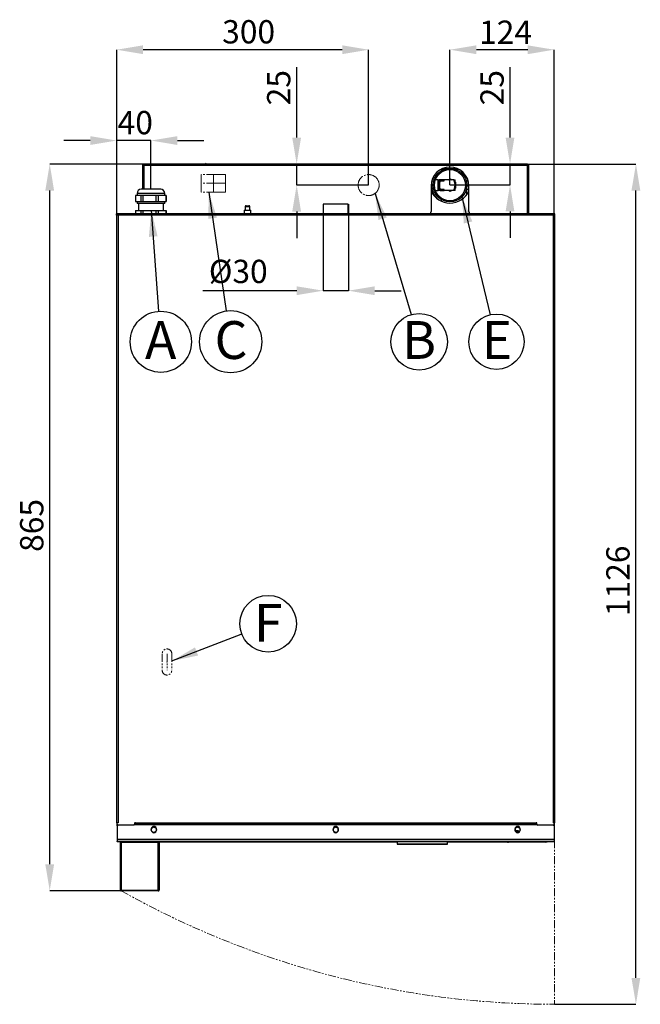
# Model space of a CAD drawing. Units: millimetres. Extents: x 103 to 1882, y 192 to 2484.
# Drawn here: x 133 to 872, y 192 to 1364 of the extents above; entities that cross this region are included whole.
import ezdxf

# ---------------------------------------------------------------- set-up
doc = ezdxf.new("R2010")
doc.units = ezdxf.units.MM
doc.header["$LTSCALE"] = 1.5
doc.header["$PDSIZE"] = -1
for name, pattern in [('SLD-Centro', [19.05, 15.24, -1.27, 1.27, -1.27]), ('SLD-Combinazione-di-due-tratteggi', [12.7, 6.35, -1.27, 1.27, -1.27, 1.27, -1.27]), ('SLD-Solido', [0])]:
    doc.linetypes.add(name, pattern=pattern)
doc.styles.add('SLDTEXTSTYLE0', font='arial.ttf', dxfattribs={"width": 0.948})
doc.styles.add('SLDTEXTSTYLE1', font='GOTHICB.TTF', dxfattribs={"width": 0.913})
doc.styles.get("Standard").update_dxf_attribs({"font": 'arial.ttf'})
doc.dimstyles.new('SLDDIMSTYLE1', dxfattribs={"dimtxt": 27.737842, "dimasz": 31.5, "dimexe": 0, "dimexo": 0.0625, "dimgap": 6.93446, "dimtad": 1, "dimdec": 8, "dimrnd": 1e-09, "dimzin": 12, "dimdsep": 46, "dimtxsty": 'SLDTEXTSTYLE0', "dimsah": 1, "dimcen": 0.09, "dimadec": 0, "dimazin": 3, "dimtfac": 1, "dimtdec": 8, "dimtofl": 0, "dimtmove": 0, "dimatfit": 3, "dimfxl": 1, "dimfrac": 2, "dimtolj": 1, "dimtzin": 12, "dimarcsym": 0})
doc.dimstyles.new('SLDDIMSTYLE2', dxfattribs={"dimtxt": 27.737842, "dimasz": 31.5, "dimexe": 0, "dimexo": 0.0625, "dimgap": 6.93446, "dimtad": 1, "dimdec": 8, "dimrnd": 1e-09, "dimzin": 12, "dimdsep": 46, "dimtxsty": 'SLDTEXTSTYLE0', "dimsah": 1, "dimcen": 0.09, "dimadec": 0, "dimazin": 3, "dimtfac": 1, "dimtdec": 8, "dimtmove": 0, "dimatfit": 0, "dimfxl": 1, "dimfrac": 2, "dimtolj": 1, "dimtzin": 12, "dimarcsym": 0})
doc.dimstyles.new('SLDDIMSTYLE3', dxfattribs={"dimtxt": 27.737842, "dimasz": 31.5, "dimexe": 0, "dimexo": 0.0625, "dimgap": 6.93446, "dimtad": 1, "dimdec": 0, "dimrnd": 1e-09, "dimzin": 12, "dimdsep": 46, "dimtxsty": 'SLDTEXTSTYLE0', "dimsah": 1, "dimcen": 0.09, "dimadec": 0, "dimazin": 3, "dimtfac": 1, "dimtdec": 0, "dimtofl": 0, "dimtmove": 0, "dimatfit": 3, "dimfxl": 1, "dimfrac": 2, "dimtolj": 1, "dimtzin": 12, "dimarcsym": 0})
doc.dimstyles.new('SLDDIMSTYLE4', dxfattribs={"dimtxt": 27.737842, "dimasz": 31.5, "dimexe": 0, "dimexo": 0.0625, "dimgap": 6.93446, "dimtad": 1, "dimdec": 0, "dimrnd": 1e-09, "dimzin": 12, "dimdsep": 46, "dimtxsty": 'SLDTEXTSTYLE0', "dimsah": 1, "dimcen": 0.09, "dimadec": 0, "dimazin": 3, "dimtfac": 1, "dimtofl": 0, "dimtmove": 0, "dimatfit": 3, "dimfxl": 1, "dimfrac": 2, "dimtolj": 1, "dimtzin": 12, "dimarcsym": 0})
doc.dimstyles.new('SLDDIMSTYLE5', dxfattribs={"dimtxt": 27.737842, "dimasz": 31.5, "dimexe": 0, "dimexo": 0.0625, "dimgap": 6.93446, "dimtad": 1, "dimdec": 0, "dimrnd": 1e-09, "dimzin": 12, "dimdsep": 46, "dimtxsty": 'SLDTEXTSTYLE0', "dimsah": 1, "dimcen": 0.09, "dimadec": 0, "dimazin": 3, "dimtfac": 1, "dimtdec": 0, "dimtmove": 0, "dimatfit": 0, "dimfxl": 1, "dimfrac": 2, "dimtolj": 1, "dimtzin": 12, "dimarcsym": 0})
doc.dimstyles.new('SLDDIMSTYLE6', dxfattribs={"dimtxt": 0.18, "dimasz": 31.5, "dimexe": 0, "dimexo": 0.0625, "dimgap": 0, "dimtad": 0, "dimtih": 1, "dimtoh": 1, "dimdec": 0, "dimrnd": 1e-09, "dimzin": 0, "dimdsep": 46, "dimtxsty": 'Standard', "dimsah": 1, "dimcen": 0.09, "dimadec": 0, "dimazin": 0, "dimtfac": 31.5, "dimtdec": 0, "dimtofl": 0, "dimtmove": 0, "dimatfit": 3, "dimfxl": 1, "dimfrac": 2, "dimtolj": 1, "dimtzin": 0, "dimarcsym": 0})

# ---------------------------------------------------------------- blocks, each defined once
blk = doc.blocks.new('*D66')
at = {"color": 0, "lineweight": -2}
for p, q in [((248.4, 1131.8), (248.4, 1328.4)), ((516.9, 1328.4), (279.9, 1328.4)), ((548.4, 1167.4), (548.4, 1328.4))]:
    blk.add_line(p, q, dxfattribs=at)
at = {"color": 0}
for points in [[(279.9, 1333.6), (279.9, 1323.1), (248.4, 1328.4)], [(516.9, 1333.6), (516.9, 1323.1), (548.4, 1328.4)]]:
    blk.add_solid(points, dxfattribs=at)
at = {"layer": 'Defpoints', "color": 0}
for p in [(248.4, 1328.4), (548.4, 1167.3), (248.4, 1131.7)]:
    blk.add_point(p, dxfattribs=at)
at = {"color": 0, "insert": (374, 1363.6), "char_height": 27.74, "attachment_point": 1, "style": 'SLDTEXTSTYLE0'}
blk.add_mtext('\\A1;300', dxfattribs=at)
blk = doc.blocks.new('*D67')
at = {"color": 0, "lineweight": -2}
for p, q in [((462.7, 1223.8), (462.7, 1307.5)), ((280.8, 1192.3), (462.7, 1192.3)), ((462.7, 1167.3), (462.7, 1192.3)), ((548.3, 1167.3), (462.7, 1167.3)), ((462.7, 1135.8), (462.7, 1104.3))]:
    blk.add_line(p, q, dxfattribs=at)
at = {"color": 0}
for points in [[(457.4, 1223.8), (467.9, 1223.8), (462.7, 1192.3)], [(457.4, 1135.8), (467.9, 1135.8), (462.7, 1167.3)]]:
    blk.add_solid(points, dxfattribs=at)
at = {"layer": 'Defpoints', "color": 0}
for p in [(280.8, 1192.3), (462.7, 1192.3), (548.4, 1167.3)]:
    blk.add_point(p, dxfattribs=at)
at = {"color": 0, "insert": (427.4, 1262.2), "char_height": 27.74, "attachment_point": 1, "rotation": 90, "style": 'SLDTEXTSTYLE0'}
blk.add_mtext('\\A1;25', dxfattribs=at)
blk = doc.blocks.new('*D68')
at = {"color": 0, "lineweight": -2}
for p, q in [((216.9, 1220.3), (185.4, 1220.3)), ((248.4, 1131.8), (248.4, 1220.3)), ((289.2, 1220.3), (248.4, 1220.3)), ((289.2, 1162.5), (289.2, 1220.3)), ((320.7, 1220.3), (352.2, 1220.3))]:
    blk.add_line(p, q, dxfattribs=at)
at = {"color": 0}
for points in [[(216.9, 1225.5), (216.9, 1215), (248.4, 1220.3)], [(320.7, 1225.5), (320.7, 1215), (289.2, 1220.3)]]:
    blk.add_solid(points, dxfattribs=at)
at = {"layer": 'Defpoints', "color": 0}
for p in [(248.4, 1220.3), (289.2, 1162.5), (248.4, 1131.7)]:
    blk.add_point(p, dxfattribs=at)
at = {"color": 0, "insert": (249.5, 1255.5), "char_height": 27.74, "attachment_point": 1, "style": 'SLDTEXTSTYLE0'}
blk.add_mtext('\\A1;40', dxfattribs=at)
blk = doc.blocks.new('*D69')
at = {"color": 0, "lineweight": -2}
for p, q in [((737.6, 1192.3), (866.6, 1192.3)), ((866.6, 223.8), (866.6, 1160.8)), ((769.5, 192.3), (866.6, 192.3))]:
    blk.add_line(p, q, dxfattribs=at)
at = {"color": 0}
for points in [[(861.3, 1160.8), (871.8, 1160.8), (866.6, 1192.3)], [(861.3, 223.8), (871.8, 223.8), (866.6, 192.3)]]:
    blk.add_solid(points, dxfattribs=at)
at = {"layer": 'Defpoints', "color": 0}
for p in [(737.6, 1192.3), (866.6, 1192.3), (769.5, 192.3)]:
    blk.add_point(p, dxfattribs=at)
at = {"color": 0, "insert": (831.3, 654.3), "char_height": 27.74, "attachment_point": 1, "rotation": 90, "style": 'SLDTEXTSTYLE0'}
blk.add_mtext('\\A1;1126', dxfattribs=at)
blk = doc.blocks.new('*D70')
at = {"color": 0, "lineweight": -2}
for p, q in [((280.7, 1192.3), (168.7, 1192.3)), ((168.7, 359), (168.7, 1160.8)), ((253.7, 327.5), (168.7, 327.5))]:
    blk.add_line(p, q, dxfattribs=at)
at = {"color": 0}
for points in [[(163.4, 1160.8), (173.9, 1160.8), (168.7, 1192.3)], [(163.4, 359), (173.9, 359), (168.7, 327.5)]]:
    blk.add_solid(points, dxfattribs=at)
at = {"layer": 'Defpoints', "color": 0}
for p in [(168.7, 1192.3), (280.8, 1192.3), (253.7, 327.5)]:
    blk.add_point(p, dxfattribs=at)
at = {"color": 0, "insert": (133.4, 730.7), "char_height": 27.74, "attachment_point": 1, "rotation": 90, "style": 'SLDTEXTSTYLE0'}
blk.add_mtext('\\A1;865', dxfattribs=at)
blk = doc.blocks.new('*D71')
at = {"color": 0, "lineweight": -2}
for p, q in [((716.7, 1223.8), (716.7, 1307.5)), ((737.5, 1192.3), (716.7, 1192.3)), ((716.7, 1167.5), (716.7, 1192.3)), ((645.2, 1167.5), (716.7, 1167.5)), ((716.7, 1136), (716.7, 1104.5))]:
    blk.add_line(p, q, dxfattribs=at)
at = {"color": 0}
for points in [[(711.4, 1223.8), (721.9, 1223.8), (716.7, 1192.3)], [(711.4, 1136), (721.9, 1136), (716.7, 1167.5)]]:
    blk.add_solid(points, dxfattribs=at)
at = {"layer": 'Defpoints', "color": 0}
for p in [(737.6, 1192.3), (645.2, 1167.5), (716.7, 1167.5)]:
    blk.add_point(p, dxfattribs=at)
at = {"color": 0, "insert": (681.4, 1262.2), "char_height": 27.74, "attachment_point": 1, "rotation": 90, "style": 'SLDTEXTSTYLE0'}
blk.add_mtext('\\A1;25', dxfattribs=at)
blk = doc.blocks.new('*D72')
at = {"color": 0, "lineweight": -2}
for p, q in [((645.2, 1167.6), (645.2, 1328.4)), ((737.7, 1328.4), (676.7, 1328.4)), ((769.2, 1133.4), (769.2, 1328.4))]:
    blk.add_line(p, q, dxfattribs=at)
at = {"color": 0}
for points in [[(676.7, 1333.6), (676.7, 1323.1), (645.2, 1328.4)], [(737.7, 1333.6), (737.7, 1323.1), (769.2, 1328.4)]]:
    blk.add_solid(points, dxfattribs=at)
at = {"layer": 'Defpoints', "color": 0}
for p in [(645.2, 1328.4), (645.2, 1167.5), (769.2, 1133.3)]:
    blk.add_point(p, dxfattribs=at)
at = {"color": 0, "insert": (679.9, 1363.1), "char_height": 27.74, "attachment_point": 1, "style": 'SLDTEXTSTYLE0'}
blk.add_mtext('\\A1;124', dxfattribs=at)
blk = doc.blocks.new('*D73')
at = {"color": 0, "lineweight": -2}
for p, q in [((494.2, 1144.6), (494.2, 1041.6)), ((524.2, 1144.6), (524.2, 1041.6)), ((462.7, 1041.6), (351.1, 1041.6)), ((524.2, 1041.6), (494.2, 1041.6)), ((555.7, 1041.6), (587.2, 1041.6))]:
    blk.add_line(p, q, dxfattribs=at)
at = {"color": 0}
for points in [[(462.7, 1046.8), (462.7, 1036.3), (494.2, 1041.6)], [(555.7, 1046.8), (555.7, 1036.3), (524.2, 1041.6)]]:
    blk.add_solid(points, dxfattribs=at)
at = {"layer": 'Defpoints', "color": 0}
for p in [(494.2, 1144.7), (524.2, 1144.7), (494.2, 1041.6)]:
    blk.add_point(p, dxfattribs=at)
at = {"color": 0, "insert": (358.1, 1078.4), "char_height": 27.74, "attachment_point": 1, "style": 'SLDTEXTSTYLE0'}
blk.add_mtext('\\A1;%%c30', dxfattribs=at)
blk = doc.blocks.new('SW_NOTE_3')
at = {"color": 0}
blk.add_circle((9.6, -32.3), 33.7, dxfattribs=at)
at = {"color": 0, "insert": (9.5, -7.7), "char_height": 45, "attachment_point": 2, "style": 'SLDTEXTSTYLE1'}
blk.add_mtext('B', dxfattribs=at)
blk = doc.blocks.new('SW_NOTE_4')
at = {"color": 0}
blk.add_circle((7.6, -32), 32.9, dxfattribs=at)
at = {"color": 0, "insert": (8.3, -7.5), "char_height": 45, "attachment_point": 2, "style": 'SLDTEXTSTYLE1'}
blk.add_mtext('E', dxfattribs=at)
blk = doc.blocks.new('SW_NOTE_5')
at = {"color": 0}
blk.add_circle((2.6, -36.3), 36.4, dxfattribs=at)
at = {"color": 0, "insert": (2.4, -11.7), "char_height": 45, "attachment_point": 2, "style": 'SLDTEXTSTYLE1'}
blk.add_mtext('A', dxfattribs=at)
blk = doc.blocks.new('SW_NOTE_6')
at = {"color": 0}
blk.add_circle((5.4, -36.6), 37, dxfattribs=at)
at = {"color": 0, "insert": (5.8, -12.1), "char_height": 45, "attachment_point": 2, "style": 'SLDTEXTSTYLE1'}
blk.add_mtext('C', dxfattribs=at)

msp = doc.modelspace()

# ---------------------------------------------------------------- linework, layer by layer
at = {"color": 7, "linetype": 'SLD-Solido', "lineweight": 25}
for p, q in [((279.171624, 1190.39284468), (279.97162264, 1190.39284468)), ((279.171624, 1190.39284468), (279.171624, 1190.32215357)), ((279.171624, 1190.32215357), (279.171624, 1162.31458664)), ((280.77162128, 1191.99284196), (280.77162128, 1190.39284468)), ((737.57162016, 1191.99284196), (280.77162128, 1191.99284196)), ((737.57162016, 1190.39284468), (280.77162128, 1190.39284468)), ((355.15768152, 1191.99284196), (354.09364921, 1192.93092966)), ((635.6284402, 1184.76920605), (634.85730511, 1186.18946552)), ((737.57162016, 1190.39284468), (737.57162016, 1191.99284196)), ((737.57162016, 1133.19285989), (737.57162016, 1190.39284468)), ((739.17161745, 1190.39284468), (738.3716188, 1190.39284468)), ((739.17161745, 1190.32215357), (739.17161745, 1190.39284468)), ((739.17161745, 1133.19285989), (739.17161745, 1190.32215357)), ((631.17162209, 1173.44289303), (627.75934559, 1173.44289303)), ((631.67161566, 1172.94286966), (631.17162209, 1173.44289303)), ((631.17162209, 1160.94287515), (631.17162209, 1173.44289303)), ((632.50877779, 1173.64289642), (631.67161566, 1172.19289422)), ((631.67161566, 1172.94286966), (631.67161566, 1161.44286871)), ((633.54801458, 1173.64289642), (632.51575154, 1173.64289642)), ((633.54801458, 1173.64289642), (633.54801458, 1172.33680964)), ((638.17162138, 1173.64289642), (633.54801458, 1173.64289642)), ((633.54801458, 1172.33680964), (638.17162138, 1172.33680964)), ((638.17162138, 1172.33680964), (638.17162138, 1173.64289642)), ((649.8136602, 1173.64289642), (638.17162138, 1173.64289642)), ((643.64334267, 1173.64289642), (645.47162574, 1174.69843507)), ((645.47162574, 1174.69843507), (647.29989391, 1173.64289642)), ((649.8136602, 1173.64289642), (651.3304196, 1173.64289642)), ((651.471623, 1173.44289303), (651.3561539, 1173.64289642)), ((651.471623, 1160.94287515), (651.471623, 1173.44289303)), ((661.94213253, 1181.19286776), (659.45447307, 1181.19286776)), ((287.86399287, 1162.31458664), (277.529069, 1162.31458664)), ((300.81417483, 1162.31458664), (287.86399287, 1162.31458664)), ((622.67161977, 1166.19285226), (622.67161977, 1135.69285751)), ((622.67161977, 1160.41051626), (623.11609906, 1159.08088565)), ((627.75933069, 1160.94287515), (631.17162209, 1160.94287515)), ((631.17162209, 1160.94287515), (631.67161566, 1161.44286871)), ((631.67161566, 1162.19287396), (632.50877779, 1160.74287176)), ((633.54801458, 1160.74287176), (632.51575154, 1160.74287176)), ((633.54801458, 1162.04895854), (633.54801458, 1160.74287176)), ((638.17162138, 1162.04895854), (633.54801458, 1162.04895854)), ((633.54801458, 1160.74287176), (638.17162138, 1160.74287176)), ((638.17162138, 1160.74287176), (638.17162138, 1162.04895854)), ((649.8136602, 1160.74287176), (638.17162138, 1160.74287176)), ((645.47162574, 1159.68733311), (643.64334267, 1160.74287176)), ((647.29989391, 1160.74287176), (645.47162574, 1159.68733311)), ((651.33131367, 1160.74287176), (649.8136602, 1160.74287176)), ((651.3561539, 1160.74287176), (651.471623, 1160.94287515)), ((651.471623, 1171.23433232), (651.97161656, 1170.94566703)), ((651.97161656, 1163.44010115), (651.471623, 1163.15143585)), ((651.97161656, 1170.94566703), (651.97161656, 1163.44010115)), ((665.17161649, 1155.85177422), (665.17161649, 1167.19283939)), ((667.67161411, 1135.69285751), (667.67161411, 1166.19285226)), ((270.97552341, 1154.90459681), (270.97552341, 1147.81715751)), ((274.04602688, 1154.90459681), (270.97552341, 1154.90459681)), ((272.67161828, 1157.45713592), (272.67161828, 1154.90459681)), ((277.11653036, 1154.90459681), (274.04602688, 1154.90459681)), ((277.11653036, 1154.90459681), (277.11653036, 1147.81715751)), ((279.68252521, 1154.90459681), (277.11653036, 1154.90459681)), ((279.68252521, 1154.90459681), (279.68252521, 1147.81715751)), ((287.31843155, 1154.90459681), (279.68252521, 1154.90459681)), ((294.95435279, 1154.90459681), (287.31843155, 1154.90459681)), ((294.95435279, 1154.90459681), (294.95435279, 1147.81715751)), ((297.87861627, 1154.90459681), (294.95435279, 1154.90459681)), ((297.87861627, 1154.90459681), (297.87861627, 1147.81715751)), ((302.44403404, 1154.90459681), (297.87861627, 1154.90459681)), ((307.0094369, 1154.90459681), (302.44403404, 1154.90459681)), ((305.67162555, 1154.90459681), (305.67162555, 1157.45713592)), ((307.0094369, 1154.90459681), (307.0094369, 1147.81715751)), ((307.36772042, 1154.90459681), (307.0094369, 1154.90459681)), ((307.36772042, 1154.90459681), (307.36772042, 1147.81715751)), ((634.80608982, 1148.1019187), (635.6284402, 1149.61650253)), ((270.97552341, 1147.81715751), (274.04602688, 1147.81715751)), ((270.97552341, 1137.09639788), (270.97552341, 1132.99383998)), ((270.97552341, 1137.09639788), (277.11653036, 1137.09639788)), ((272.67161828, 1147.81715751), (272.67161828, 1145.2645886)), ((287.31843155, 1145.2645886), (272.67161828, 1145.2645886)), ((274.04602688, 1147.81715751), (277.11653036, 1147.81715751)), ((274.3067525, 1145.2645886), (274.3067525, 1137.09639788)), ((277.11653036, 1147.81715751), (279.68252521, 1147.81715751)), ((277.11653036, 1137.09639788), (277.11653036, 1132.99383998)), ((277.11653036, 1137.09639788), (279.68252521, 1137.09639788)), ((279.68252521, 1147.81715751), (287.31843155, 1147.81715751)), ((279.68252521, 1137.09639788), (279.68252521, 1132.99383998)), ((279.68252521, 1137.09639788), (294.95435279, 1137.09639788)), ((287.31843155, 1147.81715751), (294.95435279, 1147.81715751)), ((305.67162555, 1145.2645886), (287.31843155, 1145.2645886)), ((294.95435279, 1147.81715751), (297.87861627, 1147.81715751)), ((294.95435279, 1137.09639788), (294.95435279, 1132.99383998)), ((294.95435279, 1137.09639788), (297.87861627, 1137.09639788)), ((297.87861627, 1147.81715751), (302.44403404, 1147.81715751)), ((297.87861627, 1137.09639788), (297.87861627, 1132.99383998)), ((297.87861627, 1137.09639788), (307.0094369, 1137.09639788)), ((302.44403404, 1147.81715751), (307.0094369, 1147.81715751)), ((304.03649133, 1137.09639788), (304.03649133, 1145.2645886)), ((305.67162555, 1145.2645886), (305.67162555, 1147.81715751)), ((307.0094369, 1147.81715751), (307.36772042, 1147.81715751)), ((307.0094369, 1137.09639788), (307.0094369, 1132.99383998)), ((307.0094369, 1137.09639788), (307.36772042, 1137.09639788)), ((307.36772042, 1137.09639788), (307.36772042, 1132.99383998)), ((400.17162335, 1137.49384165), (400.17162335, 1132.99383998)), ((400.17162335, 1137.49384165), (408.17162466, 1137.49384165)), ((401.471623, 1141.69385314), (401.471623, 1137.49384165)), ((401.471623, 1141.69385314), (406.871625, 1141.69385314)), ((402.47162503, 1142.69384027), (405.87162298, 1142.69384027)), ((406.871625, 1137.49384165), (406.871625, 1141.69385314)), ((408.17162466, 1132.99383998), (408.17162466, 1137.49384165)), ((494.17162152, 1144.69286084), (494.17162152, 1132.99383998)), ((524.17162132, 1144.69286084), (494.17162152, 1144.69286084)), ((524.17162132, 1132.99383998), (524.17162132, 1144.69286084)), ((248.37162417, 1131.3938427), (248.37162417, 1132.99383998)), ((248.37162417, 1132.99383998), (249.17160791, 1132.99383998)), ((248.37162417, 1131.3938427), (248.37162417, 408.39385271)), ((249.97162145, 1131.3938427), (248.37162417, 1131.3938427)), ((249.17160791, 1131.3938427), (249.17160791, 1132.99383998)), ((249.17563122, 1132.99383998), (249.17563122, 1132.19385624)), ((249.97162145, 1132.99383998), (249.17563122, 1132.99383998)), ((249.97162145, 1132.19385624), (249.17563122, 1132.19385624)), ((249.97162145, 1132.99383998), (249.97162145, 1131.3938427)), ((768.3716349, 1132.99383998), (249.97162145, 1132.99383998)), ((768.3716349, 1131.3938427), (249.97162145, 1131.3938427)), ((249.97162145, 1131.3938427), (249.97162145, 408.39385271)), ((400.17162335, 1133.19285989), (307.36772042, 1133.19285989)), ((494.17162152, 1133.19285989), (408.17162466, 1133.19285989)), ((620.17162215, 1133.19285989), (524.17162132, 1133.19285989)), ((737.57162016, 1133.19285989), (670.17162662, 1133.19285989)), ((720.17162364, 1132.99383998), (720.17162364, 1133.19285989)), ((723.51516109, 1133.19285989), (723.88947826, 1132.99383998)), ((739.17161745, 1133.19285989), (737.57162016, 1133.19285989)), ((738.17161542, 1133.19285989), (738.17161542, 1132.99383998)), ((768.3716349, 1131.3938427), (768.3716349, 1132.99383998)), ((769.16762513, 1132.99383998), (768.3716349, 1132.99383998)), ((769.16762513, 1132.19385624), (768.3716349, 1132.19385624)), ((769.97163218, 1131.3938427), (768.3716349, 1131.3938427)), ((768.3716349, 408.39385271), (768.3716349, 1131.3938427)), ((769.16762513, 1132.99383998), (769.16762513, 1132.19385624)), ((769.17161864, 1131.3938427), (769.17161864, 1132.99383998)), ((769.97163218, 1132.99383998), (769.17161864, 1132.99383998)), ((769.97163218, 1131.3938427), (769.97163218, 1132.99383998)), ((769.97163218, 408.39385271), (769.97163218, 1131.3938427)), ((248.37162417, 408.39385271), (249.17160791, 408.39385271)), ((249.97162145, 408.39385271), (249.17160791, 408.39385271)), ((249.17160791, 406.49386525), (249.17160791, 408.39385271)), ((249.17160791, 404.7928679), (249.17160791, 406.49386525)), ((249.17160791, 404.7928679), (249.17160791, 388.29284191)), ((268.67162507, 405.49384833), (250.17162484, 405.49384833)), ((748.9584617, 405.79285503), (269.38477975, 405.79285503)), ((269.6716271, 407.89385915), (269.6716271, 406.49386525)), ((270.17162066, 405.79285503), (270.17162066, 408.39385271)), ((270.67161423, 408.39385271), (270.17162066, 408.39385271)), ((270.67161423, 408.39385271), (270.67161423, 407.79378295)), ((747.67162722, 407.79378295), (270.67161423, 407.79378295)), ((270.67161423, 407.79378295), (270.67161423, 406.66239739)), ((747.67162722, 406.66239739), (270.67161423, 406.66239739)), ((270.67161423, 406.66239739), (270.67161423, 405.86536408)), ((747.67162722, 405.86536408), (270.67161423, 405.86536408)), ((270.67161423, 405.86536408), (270.67161423, 405.79285503)), ((289.62161463, 400.99286318), (289.62161463, 399.59283948)), ((295.72162848, 399.59283948), (295.72162848, 400.99286318)), ((506.12162125, 400.99286318), (506.12162125, 399.59283948)), ((512.22162113, 399.59283948), (512.22162113, 400.99286318)), ((722.62162786, 400.99286318), (722.62162786, 399.59283948)), ((726.67161446, 397.69285202), (726.67161446, 398.69283915)), ((728.72162681, 399.59283948), (728.72162681, 400.99286318)), ((748.17162078, 408.39385271), (747.67162722, 408.39385271)), ((747.67162722, 407.79378295), (747.67162722, 408.39385271)), ((747.67162722, 406.66239739), (747.67162722, 407.79378295)), ((747.67162722, 405.86536408), (747.67162722, 406.66239739)), ((747.67162722, 405.79285503), (747.67162722, 405.86536408)), ((748.17162078, 408.39385271), (748.17162078, 405.79285503)), ((748.67161435, 406.49386525), (748.67161435, 407.89385915)), ((768.17163151, 405.49384833), (749.67161637, 405.49384833)), ((769.17161864, 408.39385271), (768.3716349, 408.39385271)), ((769.17161864, 408.39385271), (769.97163218, 408.39385271)), ((769.17161864, 406.49386525), (769.17161864, 408.39385271)), ((769.17161864, 406.49386525), (769.17161864, 404.7928679)), ((769.17161864, 404.7928679), (769.17161864, 388.29284191)), ((769.47160881, 387.29285479), (769.47160881, 408.39385271)), ((769.17161864, 388.29284191), (249.17160791, 388.29284191)), ((249.17160791, 388.29284191), (249.17160791, 386.09286428)), ((724.17161685, 397.69285202), (723.66964143, 397.69285202)), ((724.17161685, 397.69285202), (726.67161446, 397.69285202)), ((726.67161446, 397.69285202), (726.67161446, 397.11245179)), ((769.17161864, 388.29284191), (769.17161864, 386.09286428)), ((769.17161864, 387.29285479), (769.47160881, 387.29285479)), ((249.17160791, 385.69285751), (249.17160791, 386.09286428)), ((249.30559915, 386.09286428), (249.17160791, 386.09286428)), ((250.17162484, 385.69285751), (249.17160791, 385.69285751)), ((250.17162484, 386.09286428), (249.30559915, 386.09286428)), ((250.17162484, 385.69285751), (250.17162484, 386.09286428)), ((768.17163151, 386.09286428), (250.17162484, 386.09286428)), ((768.17163151, 385.69285751), (250.17162484, 385.69285751)), ((252.87162584, 328.19285274), (252.87162584, 385.19286394)), ((252.87162584, 385.19286394), (253.87162786, 385.19286394)), ((253.87162786, 385.19286394), (253.87162786, 328.19285274)), ((253.87162786, 385.19286394), (297.87162763, 385.19286394)), ((582.37162304, 385.39286733), (259.67162174, 385.39286733)), ((297.87162763, 328.19285274), (297.87162763, 385.19286394)), ((297.87162763, 385.19286394), (298.87161475, 385.19286394)), ((298.87161475, 385.19286394), (298.87161475, 328.19285274)), ((582.37162304, 385.69285751), (582.37162304, 382.9928565)), ((642.07162779, 382.69286633), (582.67162066, 382.69286633)), ((642.37161797, 382.9928565), (642.37161797, 385.69285751)), ((758.67163461, 385.39286733), (642.37161797, 385.39286733)), ((714.79208094, 385.25601506), (714.9289183, 385.39286733)), ((768.17163151, 385.69285751), (768.17163151, 386.09286428)), ((769.0376572, 386.09286428), (768.17163151, 386.09286428)), ((769.17161864, 385.69285751), (768.17163151, 385.69285751)), ((769.17161864, 386.09286428), (769.0376572, 386.09286428)), ((769.17161864, 385.69285751), (769.17161864, 386.09286428)), ((253.87162786, 328.19285274), (252.87162584, 328.19285274)), ((253.87162786, 328.19285274), (297.87162763, 328.19285274)), ((253.87162786, 328.19285274), (253.87162786, 327.19286561)), ((298.87161475, 328.19285274), (297.87162763, 328.19285274)), ((297.87162763, 328.19285274), (297.87162763, 327.19286561)), ((297.87162763, 327.19286561), (253.87162786, 327.19286561))]:
    msp.add_line(p, q, dxfattribs=at)
at = {"color": 8, "linetype": 'SLD-Solido', "lineweight": 25}
for p, q in [((280.77162128, 1190.39284468), (280.77162128, 1162.31458664)), ((287.31843155, 1157.45713592), (272.67161828, 1157.45713592)), ((305.67162555, 1157.45713592), (287.31843155, 1157.45713592)), ((736.57161814, 1133.19285989), (736.57161814, 1132.99383998)), ((726.67161446, 398.69283915), (722.91302007, 398.69283915)), ((724.17161685, 397.33820439), (724.17161685, 397.69285202)), ((582.37162304, 382.9928565), (642.37161797, 382.9928565))]:
    msp.add_line(p, q, dxfattribs=at)
at = {"color": 251, "linetype": 'SLD-Solido', "lineweight": 25, "true_color": 0x6a6a6a}
for p, q in [((634.86386162, 1186.19286299), (638.92661851, 1186.19286299)), ((635.8980022, 1186.69285655), (640.72752815, 1186.69285655)), ((637.09387999, 1187.19285011), (653.24936133, 1187.19285011)), ((649.61571318, 1186.69285655), (654.44523912, 1186.69285655)), ((651.41662281, 1186.19286299), (655.47937971, 1186.19286299)), ((659.17161923, 1182.19285488), (658.48905664, 1182.11417675)), ((660.9909169, 1182.19285488), (659.17161923, 1182.19285488)), ((663.03219717, 1176.19284272), (665.32725912, 1176.19284272)), ((666.85686332, 1172.19286442), (664.5365439, 1172.19286442)), ((665.17161649, 1166.19285226), (667.67161411, 1166.19285226)), ((667.67161411, 1162.19284415), (665.17161649, 1162.19284415)), ((665.17161649, 1156.1928618), (665.42293948, 1156.1928618)), ((255.55979532, 385.69285751), (254.98693508, 385.19286394)), ((259.88382917, 385.28301597), (260.18642705, 385.19286394)), ((291.55681353, 385.19286394), (292.32107919, 385.39286733)), ((295.13559562, 385.39286733), (295.80681842, 385.19286394)), ((296.75630551, 385.19286394), (296.52715546, 385.39286733))]:
    msp.add_line(p, q, dxfattribs=at)
at = {"linetype": 'SLD-Centro', "lineweight": 18}
for p, q in [((378.05706903, 1180.02815842), (348.97623529, 1180.02815842)), ((348.97623529, 1180.02815842), (348.97623529, 1158.95756327)), ((363.51665216, 1158.95756327), (363.51665216, 1180.02815842)), ((378.05706903, 1180.02815842), (378.05706903, 1158.95756327)), ((378.05706903, 1169.49286084), (348.97623529, 1169.49286084)), ((378.05706903, 1158.95756327), (348.97623529, 1158.95756327))]:
    msp.add_line(p, q, dxfattribs=at)
at = {"linetype": 'SLD-Combinazione-di-due-tratteggi', "lineweight": 18}
for p, q in [((302.5167919, 609.44286394), (302.5167919, 589.94286394)), ((308.30967478, 609.44286394), (308.30967478, 589.94286394)), ((314.10255766, 609.44286394), (314.10255766, 589.94286394)), ((769.47162152, 387.59286084), (769.47162152, 192.29286084))]:
    msp.add_line(p, q, dxfattribs=at)
at = {"color": 7, "linetype": 'SLD-Solido', "lineweight": 25, "flags": 128}
for points in [[(353.26663476, 1191.99284196), (353.40786796, 1192.15302944), (353.59766405, 1192.36832142), (353.78747505, 1192.5836134), (353.94837778, 1192.76615262), (354.05590456, 1192.88810373), (354.09364921, 1192.93092966)], [(649.8136602, 1160.74287176), (650.33764463, 1162.10674524), (651.08851415, 1164.73149538), (651.3535313, 1167.43504286), (651.02837306, 1169.94678259), (650.30015331, 1172.38327146), (649.8136602, 1173.64289642)], [(249.72342771, 1131.3938427), (249.84025281, 1131.52422786), (249.97162145, 1131.64185763)], [(768.3716349, 1131.64185763), (768.50300353, 1131.52422786), (768.61982864, 1131.3938427)], [(726.67161446, 397.69285202), (727.15934437, 397.64481068), (727.49907595, 397.55194664)], [(769.47160881, 387.29285479), (769.34983653, 386.68056607), (769.17161864, 386.41386509)], [(257.24057179, 385.69285751), (257.72071701, 385.5850029), (259.67162174, 385.39286733)], [(714.89080113, 385.39286733), (714.70481974, 385.18064499), (714.39357918, 385.03613353), (714.02768117, 385.01613617), (713.64838701, 385.12291789), (713.29843324, 385.34437895), (713.2016502, 385.43333888)], [(758.67163461, 385.39286733), (760.62252444, 385.5850029), (761.10266965, 385.69285751)]]:
    msp.add_lwpolyline(points, dxfattribs=at)
at = {"color": 251, "linetype": 'SLD-Solido', "lineweight": 25, "true_color": 0x6a6a6a, "flags": 128}
msp.add_lwpolyline([(255.93642217, 385.19286394), (257.46481937, 385.59281111), (258.14313513, 385.56771755)], dxfattribs=at)
at = {"color": 7, "linetype": 'SLD-Solido', "lineweight": 25}
for centre, radius in [((645.17162144, 1167.19285383), 20), ((645.17162144, 1167.19285383), 18.5), ((292.67162144, 399.99385383), 3.05), ((509.17162144, 399.99385383), 3.05), ((725.67162144, 399.99385383), 3.05)]:
    msp.add_circle(centre, radius, dxfattribs=at)
at = {"linetype": 'SLD-Centro', "lineweight": 18}
msp.add_circle((548.37162152, 1167.29286084), 12.5, dxfattribs=at)
at = {"color": 0}
msp.add_circle((428.72087074, 645.26131854), 33.71870547, dxfattribs=at)
at = {"color": 7, "linetype": 'SLD-Solido', "lineweight": 25}
for centre, radius, start, end in [((280.77158822, 1190.39287774), 1.59996422, 89.9988160261, 180.0011839739), ((280.82285409, 1171.09103085), 19.30188182, 90.1520798375, 94.9075160014), ((280.77161648, 1190.39286439), 0.79999383, 89.9996557291, 180.0014114798), ((645.17162144, 1166.19285383), 22.5, 0, 180), ((737.57165323, 1190.39287774), 1.59996422, 359.9988160261, 90.0011839739), ((737.57163345, 1190.39287287), 0.79998536, 359.9979812616, 90.0009515294), ((737.52038736, 1171.09103085), 19.30188182, 85.0924839986, 89.8479201625), ((645.17162144, 1167.19285383), 22, 151.1214538168, 232.4345600609), ((646.89102703, 1167.19288409), 14.30020808, 158.9176226816, 201.0823773184), ((277.52906256, 1157.45714713), 4.85744112, 90, 180), ((300.81418032, 1157.45714713), 4.85744112, 0, 90), ((645.17162144, 1170.85178337), 25, 205.8419327632, 334.1580672368), ((402.47162144, 1141.69385383), 1, 90, 180), ((405.87162144, 1141.69385383), 1, 0, 90), ((620.17162144, 1135.69285383), 2.5, 270, 0), ((670.17162144, 1135.69285383), 2.5, 180, 270), ((250.17162144, 406.49385383), 1, 180, 270), ((250.17162144, 404.79285383), 1, 121.7339061531, 180), ((268.67162144, 406.49385383), 1, 270, 0), ((270.17162144, 407.89385383), 0.5, 90, 180), ((292.67162144, 400.99285383), 3.05, 0, 180), ((292.67162144, 399.59285383), 3.05, 180, 0), ((509.17162144, 400.99285383), 3.05, 0, 180), ((509.17162144, 399.59285383), 3.05, 180, 0), ((725.67162144, 400.99285383), 3.05, 0, 180), ((725.67162144, 399.59285383), 3.05, 180, 0), ((748.17162144, 407.89385383), 0.5, 0, 90), ((749.67162144, 406.49385383), 1, 180, 270), ((768.17162144, 406.49385383), 1, 270, 0), ((768.17162144, 404.79285383), 1, 0, 58.2660938482), ((582.67162144, 382.99285383), 0.3, 180, 270), ((642.07162144, 382.99285383), 0.3, 270, 0), ((253.87162143, 328.19285383), 1, 179.9999999993, 270), ((297.87162143, 328.19285383), 1, 270, 0)]:
    msp.add_arc(centre, radius, start, end, dxfattribs=at)
at = {"linetype": 'SLD-Combinazione-di-due-tratteggi', "lineweight": 18}
for centre, radius, start, end in [((308.30967478, 609.44286394), 5.79288288, 0, 180), ((308.30967478, 589.94286394), 5.79288288, 180, 0), ((769.47162152, 1243.5513156), 1051.25845475, 240.62083147901, 270)]:
    msp.add_arc(centre, radius, start, end, dxfattribs=at)
at = {"linetype": 'SLD-Centro', "lineweight": 18}
msp.add_point((363.51665216, 1169.49286084), dxfattribs=at)
at = {"linetype": 'SLD-Combinazione-di-due-tratteggi', "lineweight": 18}
msp.add_point((308.30967478, 599.69286394), dxfattribs=at)

# ---------------------------------------------------------------- block references
for name, p in [('SW_NOTE_5', (298.37181261, 1017.09762293)), ('SW_NOTE_6', (378.71322193, 1017.4514063)), ('SW_NOTE_3', (598.93553024, 1013.13424594)), ('SW_NOTE_4', (692.91792001, 1012.85407156))]:
    msp.add_blockref(name, p)

# ---------------------------------------------------------------- texts
at = {"color": 0, "insert": (428.69790411, 668.85821515), "char_height": 45, "attachment_point": 2, "style": 'SLDTEXTSTYLE1'}
msp.add_mtext('F', dxfattribs=at)

# ---------------------------------------------------------------- dimensions: what is measured, and where the dimension line sits
for base, p1, p2, dimstyle, picture, middle in [((248.3716215243, 1328.3517782149), (548.3716215243, 1167.2928608435), (248.3716215243, 1131.6938608435), 'SLDDIMSTYLE1', '*D66', (402.9513734443, 1328.3517782149)), ((645.1716215243, 1328.3517782149), (769.1716215243, 1133.2938608435), (645.1716215243, 1167.4928608435), 'SLDDIMSTYLE2', '*D72', (707.6320460847, 1328.3517782149))]:
    dim = msp.add_linear_dim(base=base, p1=p1, p2=p2, dimstyle=dimstyle)
    dim.commit()
    dim.dimension.update_dxf_attribs({"geometry": picture, "text_midpoint": middle, "dimtype": 160})
for base, p1, p2, dimstyle, picture, middle in [((462.6869824263, 1192.2928608435), (548.3716215243, 1167.2928608435), (280.7716215243, 1192.2928608435), 'SLDDIMSTYLE2', '*D67', (462.6869824263, 1281.3839149196)), ((716.65311763, 1167.49286084), (737.57162152, 1192.29286084), (645.17162152, 1167.49286084), 'SLDDIMSTYLE5', '*D71', (716.65311763, 1281.38391492)), ((168.67493701, 1192.29286084), (253.73792458, 327.49286084), (280.77162152, 1192.29286084), 'SLDDIMSTYLE3', '*D70', (168.67493701, 759.89286084))]:
    dim = msp.add_linear_dim(base=base, p1=p1, p2=p2, angle=90, dimstyle=dimstyle)
    dim.commit()
    dim.dimension.update_dxf_attribs({"geometry": picture, "text_midpoint": middle, "dimtype": 160})
for base, p1, p2, text, picture, middle in [((248.37162152, 1220.2711726), (289.17162152, 1162.47306432), (248.37162152, 1131.69386084), '40', '*D68', (268.77162152, 1220.2711726)), ((494.1716215243, 1041.576008261), (524.1716215243, 1144.6928608435), (494.1716215243, 1144.6928608435), '%%c<>', '*D73', (391.143607478, 1041.576008261))]:
    dim = msp.add_linear_dim(base=base, p1=p1, p2=p2, text=text, dimstyle='SLDDIMSTYLE2')
    dim.commit()
    dim.dimension.update_dxf_attribs({"geometry": picture, "text_midpoint": middle, "dimtype": 160})
dim = msp.add_linear_dim(base=(866.55842288, 1192.29286084), p1=(769.47162152, 192.29286084), p2=(737.57162152, 1192.29286084), angle=90, text='1126', dimstyle='SLDDIMSTYLE1')
dim.commit()
dim.dimension.update_dxf_attribs({"geometry": '*D69', "text_midpoint": (866.55842288, 692.29286084), "dimtype": 160})

# ---------------------------------------------------------------- leaders
for points, dimstyle in [([(358.02629306, 1158.95756327), (378.71322193, 1017.4514063)], 'SLDDIMSTYLE6'), ([(556.04221904, 1157.42311243), (598.93553024, 1013.13424594)], 'SLDDIMSTYLE6'), ([(659.45556532, 1153.49396983), (692.91792001, 1012.85407156)], 'SLDDIMSTYLE6'), ([(289.62959282, 1137.39641973), (298.37181261, 1017.09762293)], 'SLDDIMSTYLE6'), ([(314.10255766, 600.91327931), (396.60687708, 632.74340295)], 'SLDDIMSTYLE4')]:
    msp.add_leader(points, dimstyle=dimstyle)

doc.saveas('drawing.dxf')
